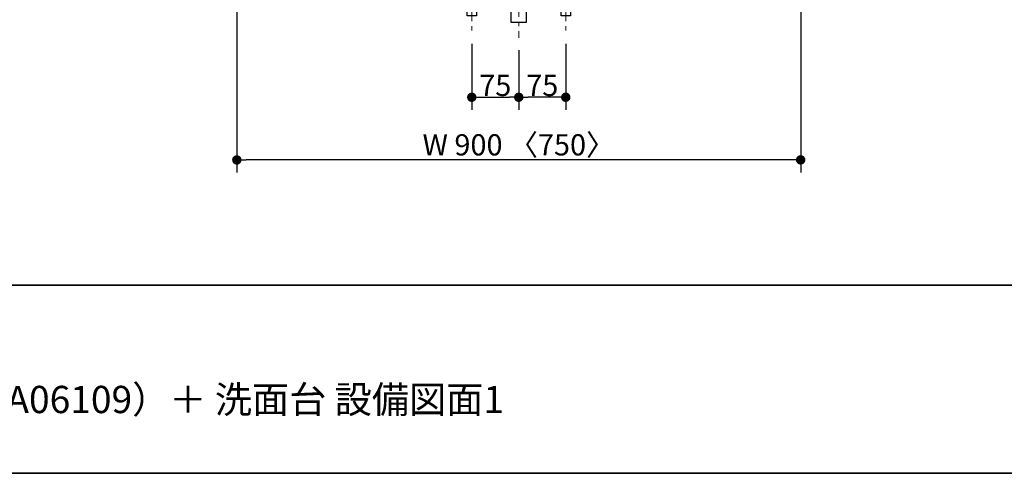
# Model space of a CAD drawing. Units: millimetres. Extents: x -4275 to 7850, y -3045 to 3045.
# Drawn here: x -1177 to 395, y -2770 to -2046 of the extents above; entities that cross this region are included whole.
import ezdxf

# ---------------------------------------------------------------- set-up
doc = ezdxf.new("R2010")
doc.units = ezdxf.units.MM
doc.header["$LTSCALE"] = 20
doc.header["$PDMODE"] = 1
doc.header["$PDSIZE"] = -2
doc.linetypes.add('ラインタイプ-3', pattern=[2.91, 1.76, -0.4, 0.35, -0.4])
for name, color, linetype, lineweight in [('1図面枠', 7, 'Continuous', 15), ('2寸法-1', 7, 'Continuous', 15), ('4給排水', 7, 'Continuous', 15)]:
    doc.layers.add(name, color=color, linetype=linetype, lineweight=lineweight)
doc.styles.add('MS PGothic', font='txt', dxfattribs={"bigfont": 'MS PGothic'})
doc.styles.get("Standard").update_dxf_attribs({"font": 'txt', "bigfont": 'BIGFONT.SHX'})
doc.dimstyles.new('SANWA-1', dxfattribs={"dimtxt": 33.826244, "dimasz": 15.006836, "dimexe": 20, "dimexo": 20, "dimgap": 2, "dimtad": 1, "dimdec": 8, "dimdsep": 46, "dimtxsty": 'MS PGothic', "dimblk": 'DOT', "dimblk1": 'DOT', "dimblk2": 'DOT', "dimcen": 0, "dimazin": 0, "dimtfac": 0.8, "dimtdec": 8, "dimtix": 1, "dimtmove": 0, "dimatfit": 0, "dimldrblk": 'DOT', "dimfxl": 1, "dimfrac": 2, "dimtolj": 1, "dimarcsym": 0})

# ---------------------------------------------------------------- blocks, each defined once
blk = doc.blocks.new('グループ-2')
at = {"layer": '1図面枠', "color": 7, "linetype": 'Continuous', "lineweight": 35}
blk.add_line((-4000, -2470), (4000, -2470), dxfattribs=at)
at = {"layer": '1図面枠', "color": 7, "linetype": 'Continuous', "lineweight": 35, "flags": 128}
blk.add_lwpolyline([(-4000, 2770), (4000, 2770), (4000, -2770), (-4000, -2770)], close=True, dxfattribs=at)
blk = doc.blocks.new('図面枠')
at = {"layer": '1図面枠', "color": 7}
blk.add_blockref('グループ-2', (0, 0), dxfattribs=at)
blk = doc.blocks.new('_Dot')
at = {"color": 0, "linetype": 'ByBlock', "lineweight": -2}
blk.add_line((-0.5, 0), (-1, 0), dxfattribs=at)
at = {"color": 0, "linetype": 'ByBlock', "const_width": 0.5}
blk.add_lwpolyline([(-0.25, 0, 1), (0.25, 0, 1)], format="xyb", close=True, dxfattribs=at)
blk = doc.blocks.new('*D57')
at = {"layer": '2寸法-1', "color": 0, "linetype": 'Continuous', "lineweight": -2}
for p, q in [((-830, -1890), (-830, -2290)), ((70, -1890), (70, -2290)), ((55, -2270), (-815, -2270))]:
    blk.add_line(p, q, dxfattribs=at)
at = {"layer": 'Defpoints', "color": 0}
for p in [(-830, -1870), (70, -1870), (-830, -2270)]:
    blk.add_point(p, dxfattribs=at)
at = {"layer": '2寸法-1', "color": 0, "lineweight": -2, "xscale": 15.0068359375, "yscale": 15.0068359375, "zscale": 15.0068359375, "rotation": 180}
blk.add_blockref('_Dot', (-830, -2270), dxfattribs=at)
at = {"layer": '2寸法-1', "color": 0, "lineweight": -2, "xscale": 15.0068359375, "yscale": 15.0068359375, "zscale": 15.0068359375}
blk.add_blockref('_Dot', (70, -2270), dxfattribs=at)
at = {"layer": '2寸法-1', "color": 0, "lineweight": 15, "insert": (-380, -2245.9), "char_height": 33.826, "attachment_point": 5, "style": 'MS PGothic'}
blk.add_mtext('\\A1;W 900 〈750〉', dxfattribs=at)
blk = doc.blocks.new('*D58')
at = {"layer": '2寸法-1', "color": 0, "linetype": 'Continuous', "lineweight": -2}
for p, q in [((-455, -2085), (-455, -2190)), ((-380, -2095), (-380, -2190)), ((-440, -2170), (-395, -2170))]:
    blk.add_line(p, q, dxfattribs=at)
at = {"layer": 'Defpoints', "color": 0}
for p in [(-455, -2065), (-380, -2075), (-380, -2170)]:
    blk.add_point(p, dxfattribs=at)
at = {"layer": '2寸法-1', "color": 0, "lineweight": -2, "xscale": 15.0068359375, "yscale": 15.0068359375, "zscale": 15.0068359375, "rotation": 180}
blk.add_blockref('_Dot', (-455, -2170), dxfattribs=at)
at = {"layer": '2寸法-1', "color": 0, "lineweight": -2, "xscale": 15.0068359375, "yscale": 15.0068359375, "zscale": 15.0068359375}
blk.add_blockref('_Dot', (-380, -2170), dxfattribs=at)
at = {"layer": '2寸法-1', "color": 0, "lineweight": 15, "insert": (-417.5, -2151.1), "char_height": 33.83, "attachment_point": 5, "style": 'MS PGothic'}
blk.add_mtext('\\A1;75', dxfattribs=at)
blk = doc.blocks.new('*D59')
at = {"layer": '2寸法-1', "color": 0, "linetype": 'Continuous', "lineweight": -2}
for p, q in [((-305, -2085), (-305, -2190)), ((-380, -2095), (-380, -2190)), ((-320, -2170), (-365, -2170))]:
    blk.add_line(p, q, dxfattribs=at)
at = {"layer": 'Defpoints', "color": 0}
for p in [(-305, -2065), (-380, -2075), (-380, -2170)]:
    blk.add_point(p, dxfattribs=at)
at = {"layer": '2寸法-1', "color": 0, "lineweight": -2, "xscale": 15.0068359375, "yscale": 15.0068359375, "zscale": 15.0068359375, "rotation": 180}
blk.add_blockref('_Dot', (-380, -2170), dxfattribs=at)
at = {"layer": '2寸法-1', "color": 0, "lineweight": -2, "xscale": 15.0068359375, "yscale": 15.0068359375, "zscale": 15.0068359375}
blk.add_blockref('_Dot', (-305, -2170), dxfattribs=at)
at = {"layer": '2寸法-1', "color": 0, "lineweight": 15, "insert": (-342.5, -2151.1), "char_height": 33.83, "attachment_point": 5, "style": 'MS PGothic'}
blk.add_mtext('\\A1;75', dxfattribs=at)
blk = doc.blocks.new('グループ-10')
at = {"layer": '4給排水', "color": 7, "linetype": 'ラインタイプ-3', "lineweight": 15}
blk.add_line((-380, -1017), (-380, -2075), dxfattribs=at)
at = {"layer": '4給排水', "color": 7, "linetype": 'Continuous', "lineweight": 30, "flags": 128}
blk.add_lwpolyline([(-392.5, -2020), (-392.5, -2050), (-367.5, -2050), (-367.5, -2020)], dxfattribs=at)
blk = doc.blocks.new('グループ-24')
at = {"layer": '4給排水', "color": 7, "linetype": 'ラインタイプ-3', "lineweight": 15}
for p, q in [((-455, -1955), (-455, -2065)), ((-305, -1955), (-305, -2065))]:
    blk.add_line(p, q, dxfattribs=at)
at = {"layer": '4給排水', "color": 7, "linetype": 'Continuous', "lineweight": 30, "flags": 128}
for points in [[(-465, -1980), (-465, -2010), (-445, -2010), (-445, -1980)], [(-315, -1980), (-315, -2010), (-295, -2010), (-295, -1980)]]:
    blk.add_lwpolyline(points, dxfattribs=at)
for points in [[(-485, -2010), (-425, -2010), (-425, -2020), (-485, -2020)], [(-335, -2010), (-275, -2010), (-275, -2020), (-335, -2020)], [(-462.5, -2020), (-447.5, -2020), (-447.5, -2040), (-462.5, -2040)], [(-312.5, -2020), (-297.5, -2020), (-297.5, -2040), (-312.5, -2040)]]:
    blk.add_lwpolyline(points, close=True, dxfattribs=at)

msp = doc.modelspace()

# ---------------------------------------------------------------- block references
at = {"layer": '1図面枠', "color": 7}
msp.add_blockref('図面枠', (0, 0), dxfattribs=at)

# ---------------------------------------------------------------- texts
at = {"layer": '1図面枠', "color": 7, "insert": (-2050, -2630.48), "char_height": 43.49089, "attachment_point": 1, "line_spacing_factor": 0.870768}
msp.add_mtext('{\\fMS PGothic|b0|i0|c128|p0;シガラキ マーノ（WA06099、WA06109）＋\\fMS PGothic|b0|i0|c128|p0; \\fMS PGothic|b0|i0|c128|p0;洗\\fMS PGothic|b0|i0|c128|p0;面台 \\fMS PGothic|b0|i0|c128|p0;設備図面1}', dxfattribs=at)

# ---------------------------------------------------------------- dimensions: what is measured, and where the dimension line sits
at = {"layer": '2寸法-1', "color": 7, "linetype": 'Continuous', "lineweight": 15}
for base, p1, p2, override, picture, middle in [((-830, -2270), (70, -1870), (-830, -1870), {"dimgap": 2, "dimdec": 1, "dimpost": 'W <> 〈750〉', "dimtxsty": 'MS PGothic', "dimtmove": 2}, '*D57', (-380, -2245.9)), ((-380, -2170), (-455, -2065), (-380, -2075), {"dimgap": 2, "dimdec": 1, "dimpost": '<>', "dimtxsty": 'MS PGothic', "dimtmove": 2}, '*D58', (-417.5, -2151.09)), ((-380, -2170), (-305, -2065), (-380, -2075), {"dimgap": 2, "dimdec": 1, "dimpost": '<>', "dimtxsty": 'MS PGothic', "dimtmove": 2}, '*D59', (-342.5, -2151.09))]:
    dim = msp.add_linear_dim(base=base, p1=p1, p2=p2, dimstyle='SANWA-1', override=override, dxfattribs=at)
    dim.commit()
    dim.dimension.update_dxf_attribs({"geometry": picture, "text_midpoint": middle})

# ---------------------------------------------------------------- next in the draw order: block references
at = {"layer": '4給排水', "color": 7}
msp.add_blockref('グループ-10', (0, 0), dxfattribs=at)

# ---------------------------------------------------------------- next in the draw order: block references
msp.add_blockref('グループ-24', (0, 0), dxfattribs=at)

doc.saveas('drawing.dxf')
